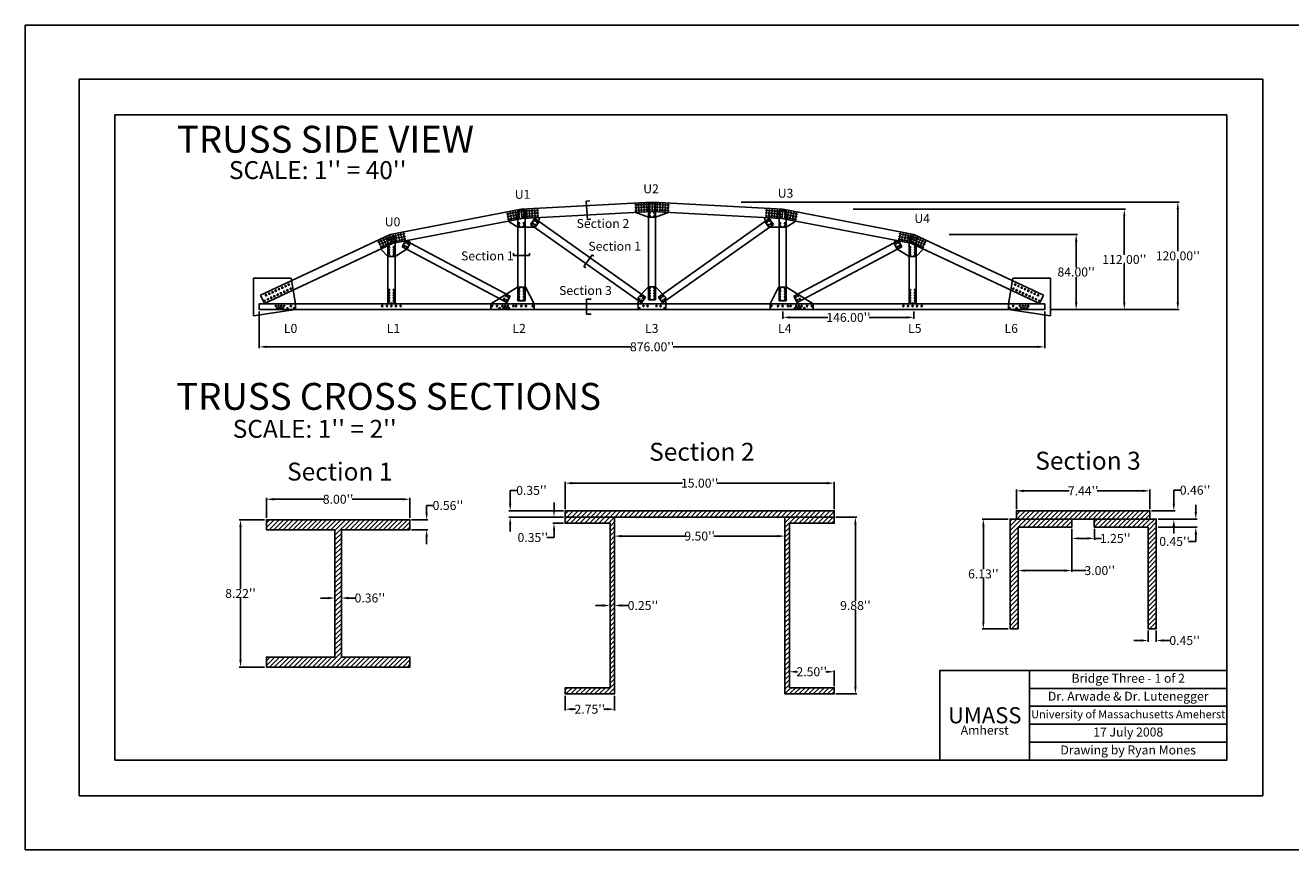
# Model space of a CAD drawing. Units: inches. Extents: x -284 to 2596, y -539 to 381.
# Drawn here: x -284 to 1127, y -539 to 381 of the extents above; entities that cross this region are included whole.
import ezdxf

# ---------------------------------------------------------------- set-up
doc = ezdxf.new("R2010")
doc.units = ezdxf.units.IN
doc.header["$MEASUREMENT"] = 0
for name, color, linetype in [('Borders', 7, 'Continuous'), ('Borders and Notes', 7, 'Continuous'), ('dims', 7, 'Continuous'), ('gp', 7, 'Continuous'), ('Paper', 71, 'Continuous'), ('riv', 7, 'Continuous')]:
    doc.layers.add(name, color=color, linetype=linetype)
doc.styles.add('Big Notes', font='ARIAL.TTF', dxfattribs={"height": 30})
doc.styles.add('Small Notes', font='ARIAL.TTF', dxfattribs={"height": 20})
doc.styles.get("Standard").update_dxf_attribs({"font": 'ARIAL.TTF'})
doc.styles.add('Truss Labels', font='ARIAL.TTF', dxfattribs={"height": 10})
doc.dimstyles.new('Cross Sections', dxfattribs={"dimtxt": 10, "dimasz": 8, "dimexe": 1.5, "dimexo": 2, "dimgap": 0.09, "dimtad": 0, "dimtih": 1, "dimtoh": 1, "dimzin": 0, "dimdsep": 46, "dimtxsty": 'Standard', "dimcen": 0.09, "dimadec": 0, "dimazin": 0, "dimtfac": 1, "dimtofl": 0, "dimtmove": 0, "dimatfit": 3, "dimfxl": 1, "dimtolj": 1, "dimtzin": 0, "dimarcsym": 0})

# ---------------------------------------------------------------- blocks, each defined once
blk = doc.blocks.new('*D5')
at = {"layer": 'dims', "color": 0, "lineweight": -2}
for p, q in [((-15.6, -169.2), (-15.6, -146.8)), ((-7.6, -148.3), (48.7, -148.3)), ((136.4, -148.3), (80.2, -148.3)), ((144.4, -169.2), (144.4, -146.8))]:
    blk.add_line(p, q, dxfattribs=at)
at = {"layer": 'dims', "color": 0}
for points in [[(-7.6, -147), (-7.6, -149.7), (-15.6, -148.3)], [(136.4, -147), (136.4, -149.7), (144.4, -148.3)]]:
    blk.add_solid(points, dxfattribs=at)
at = {"layer": 'dims', "color": 0, "insert": (64.4, -148.3), "char_height": 10, "attachment_point": 5}
blk.add_mtext("\\A1;8.00''", dxfattribs=at)
blk = doc.blocks.new('*D6')
at = {"layer": 'dims', "color": 0, "lineweight": -2}
for p, q in [((163.1, -163.2), (163.1, -155.2)), ((163.1, -155.2), (171.1, -155.2)), ((146.4, -171.2), (164.6, -171.2)), ((146.4, -182.4), (164.6, -182.4)), ((163.1, -190.4), (163.1, -198.4))]:
    blk.add_line(p, q, dxfattribs=at)
at = {"layer": 'dims', "color": 0}
for points in [[(161.8, -163.2), (164.5, -163.2), (163.1, -171.2)], [(161.8, -190.4), (164.5, -190.4), (163.1, -182.4)]]:
    blk.add_solid(points, dxfattribs=at)
at = {"layer": 'dims', "color": 0, "insert": (186.9, -155.2), "char_height": 10, "attachment_point": 5}
blk.add_mtext("\\A1;0.56''", dxfattribs=at)
blk = doc.blocks.new('*D7')
at = {"layer": 'dims', "color": 0, "lineweight": -2}
for p, q in [((-17.6, -171.2), (-46, -171.2)), ((-44.5, -179.2), (-44.5, -248.2)), ((-44.5, -327.5), (-44.5, -258.6)), ((-17.6, -335.5), (-46, -335.5))]:
    blk.add_line(p, q, dxfattribs=at)
at = {"layer": 'dims', "color": 0}
for points in [[(-45.8, -179.2), (-43.1, -179.2), (-44.5, -171.2)], [(-45.8, -327.5), (-43.1, -327.5), (-44.5, -335.5)]]:
    blk.add_solid(points, dxfattribs=at)
at = {"layer": 'dims', "color": 0, "insert": (-44.5, -253.4), "char_height": 10, "attachment_point": 5}
blk.add_mtext("\\A1;8.22''", dxfattribs=at)
blk = doc.blocks.new('*D8')
at = {"layer": 'dims', "color": 0, "lineweight": -2}
for p, q in [((256.3, -153.2), (256.3, -138.4)), ((256.3, -138.4), (264.3, -138.4)), ((315.6, -161.2), (254.8, -161.2)), ((315.6, -168.1), (254.8, -168.1)), ((256.3, -176.1), (256.3, -184.1))]:
    blk.add_line(p, q, dxfattribs=at)
at = {"layer": 'dims', "color": 0}
for points in [[(255, -153.2), (257.6, -153.2), (256.3, -161.2)], [(255, -176.1), (257.6, -176.1), (256.3, -168.1)]]:
    blk.add_solid(points, dxfattribs=at)
at = {"layer": 'dims', "color": 0, "insert": (280, -138.4), "char_height": 10, "attachment_point": 5}
blk.add_mtext("\\A1;0.35''", dxfattribs=at)
blk = doc.blocks.new('*D9')
at = {"layer": 'dims', "color": 0, "lineweight": -2}
for p, q in [((305.2, -160.1), (305.2, -152.1)), ((315.6, -168.1), (303.7, -168.1)), ((315.6, -175), (303.7, -175)), ((305.2, -183), (305.2, -191)), ((305.2, -191), (297.2, -191))]:
    blk.add_line(p, q, dxfattribs=at)
at = {"layer": 'dims', "color": 0}
for points in [[(303.9, -160.1), (306.5, -160.1), (305.2, -168.1)], [(303.9, -183), (306.5, -183), (305.2, -175)]]:
    blk.add_solid(points, dxfattribs=at)
at = {"layer": 'dims', "color": 0, "insert": (281.5, -191), "char_height": 10, "attachment_point": 5}
blk.add_mtext("\\A1;0.35''", dxfattribs=at)
blk = doc.blocks.new('*D10')
at = {"layer": 'dims', "color": 0, "lineweight": -2}
for p, q in [((317.6, -159.2), (317.6, -128.8)), ((325.6, -130.3), (448.5, -130.3)), ((609.6, -130.3), (486.8, -130.3)), ((617.6, -159.2), (617.6, -128.8))]:
    blk.add_line(p, q, dxfattribs=at)
at = {"layer": 'dims', "color": 0}
for points in [[(325.6, -129), (325.6, -131.7), (317.6, -130.3)], [(609.6, -129), (609.6, -131.7), (617.6, -130.3)]]:
    blk.add_solid(points, dxfattribs=at)
at = {"layer": 'dims', "color": 0, "insert": (467.6, -130.3), "char_height": 10, "attachment_point": 5}
blk.add_mtext("\\A1;15.00''", dxfattribs=at)
blk = doc.blocks.new('*D11')
at = {"layer": 'dims', "color": 0, "lineweight": -2}
for p, q in [((372.6, -182), (372.6, -190.9)), ((562.6, -182), (562.6, -190.9)), ((380.6, -189.4), (451.9, -189.4)), ((554.6, -189.4), (483.4, -189.4))]:
    blk.add_line(p, q, dxfattribs=at)
at = {"layer": 'dims', "color": 0}
for points in [[(380.6, -188.1), (380.6, -190.8), (372.6, -189.4)], [(554.6, -188.1), (554.6, -190.8), (562.6, -189.4)]]:
    blk.add_solid(points, dxfattribs=at)
at = {"layer": 'dims', "color": 0, "insert": (467.6, -189.4), "char_height": 10, "attachment_point": 5}
blk.add_mtext("\\A1;9.50''", dxfattribs=at)
blk = doc.blocks.new('*D12')
at = {"layer": 'dims', "color": 0, "lineweight": -2}
for p, q in [((317.6, -367.6), (317.6, -384.1)), ((372.6, -367.6), (372.6, -384.1)), ((325.6, -382.6), (329.3, -382.6)), ((364.6, -382.6), (360.9, -382.6))]:
    blk.add_line(p, q, dxfattribs=at)
at = {"layer": 'dims', "color": 0}
for points in [[(325.6, -381.2), (325.6, -383.9), (317.6, -382.6)], [(364.6, -381.2), (364.6, -383.9), (372.6, -382.6)]]:
    blk.add_solid(points, dxfattribs=at)
at = {"layer": 'dims', "color": 0, "insert": (345.1, -382.6), "char_height": 10, "attachment_point": 5}
blk.add_mtext("\\A1;2.75''", dxfattribs=at)
blk = doc.blocks.new('*D13')
at = {"layer": 'dims', "color": 0, "lineweight": -2}
for p, q in [((567.6, -338.8), (567.6, -339.3)), ((575.6, -340.8), (576.8, -340.8)), ((609.6, -340.8), (608.4, -340.8)), ((617.6, -356.7), (617.6, -339.3))]:
    blk.add_line(p, q, dxfattribs=at)
at = {"layer": 'dims', "color": 0}
for points in [[(575.6, -339.5), (575.6, -342.1), (567.6, -340.8)], [(609.6, -339.5), (609.6, -342.1), (617.6, -340.8)]]:
    blk.add_solid(points, dxfattribs=at)
at = {"layer": 'dims', "color": 0, "insert": (592.6, -340.8), "char_height": 10, "attachment_point": 5}
blk.add_mtext("\\A1;2.50''", dxfattribs=at)
blk = doc.blocks.new('*D14')
at = {"layer": 'dims', "color": 0, "lineweight": -2}
for p, q in [((52.8, -258.5), (44.8, -258.5)), ((60.8, -255.4), (60.8, -260)), ((68, -255.4), (68, -260)), ((76, -258.5), (84, -258.5))]:
    blk.add_line(p, q, dxfattribs=at)
at = {"layer": 'dims', "color": 0}
for points in [[(52.8, -257.2), (52.8, -259.9), (60.8, -258.5)], [(76, -257.2), (76, -259.9), (68, -258.5)]]:
    blk.add_solid(points, dxfattribs=at)
at = {"layer": 'dims', "color": 0, "insert": (99.8, -258.5), "char_height": 10, "attachment_point": 5}
blk.add_mtext("\\A1;0.36''", dxfattribs=at)
blk = doc.blocks.new('*D15')
at = {"layer": 'dims', "color": 0, "lineweight": -2}
for p, q in [((359.6, -266.9), (351.6, -266.9)), ((367.6, -264.9), (367.6, -265.4)), ((372.6, -264.9), (372.6, -265.4)), ((380.6, -266.9), (388.6, -266.9))]:
    blk.add_line(p, q, dxfattribs=at)
at = {"layer": 'dims', "color": 0}
for points in [[(359.6, -265.5), (359.6, -268.2), (367.6, -266.9)], [(380.6, -265.5), (380.6, -268.2), (372.6, -266.9)]]:
    blk.add_solid(points, dxfattribs=at)
at = {"layer": 'dims', "color": 0, "insert": (404.4, -266.9), "char_height": 10, "attachment_point": 5}
blk.add_mtext("\\A1;0.25''", dxfattribs=at)
blk = doc.blocks.new('*D16')
at = {"layer": 'dims', "color": 0, "lineweight": -2}
for p, q in [((811.7, -170.4), (782.5, -170.4)), ((784, -178.4), (784, -226.4)), ((784, -284.9), (784, -236.8)), ((811.7, -292.9), (782.5, -292.9))]:
    blk.add_line(p, q, dxfattribs=at)
at = {"layer": 'dims', "color": 0}
for points in [[(782.7, -178.4), (785.3, -178.4), (784, -170.4)], [(782.7, -284.9), (785.3, -284.9), (784, -292.9)]]:
    blk.add_solid(points, dxfattribs=at)
at = {"layer": 'dims', "color": 0, "insert": (784, -231.6), "char_height": 10, "attachment_point": 5}
blk.add_mtext("\\A1;6.13''", dxfattribs=at)
blk = doc.blocks.new('*D17')
at = {"layer": 'dims', "color": 0, "lineweight": -2}
for p, q in [((820.9, -159.2), (820.9, -137.4)), ((828.9, -138.9), (879.6, -138.9)), ((961.6, -138.9), (911, -138.9)), ((969.6, -159.2), (969.6, -137.4))]:
    blk.add_line(p, q, dxfattribs=at)
at = {"layer": 'dims', "color": 0}
for points in [[(828.9, -137.6), (828.9, -140.3), (820.9, -138.9)], [(961.6, -137.6), (961.6, -140.3), (969.6, -138.9)]]:
    blk.add_solid(points, dxfattribs=at)
at = {"layer": 'dims', "color": 0, "insert": (895.3, -138.9), "char_height": 10, "attachment_point": 5}
blk.add_mtext("\\A1;7.44''", dxfattribs=at)
blk = doc.blocks.new('*D18')
at = {"layer": 'dims', "color": 0, "lineweight": -2}
for p, q in [((882.8, -181.4), (882.8, -193.5)), ((907.8, -181.4), (907.8, -193.5)), ((890.8, -192), (899.8, -192)), ((907.8, -192), (915.8, -192))]:
    blk.add_line(p, q, dxfattribs=at)
at = {"layer": 'dims', "color": 0}
for points in [[(890.8, -190.6), (890.8, -193.3), (882.8, -192)], [(899.8, -190.6), (899.8, -193.3), (907.8, -192)]]:
    blk.add_solid(points, dxfattribs=at)
at = {"layer": 'dims', "color": 0, "insert": (931, -192), "char_height": 10, "attachment_point": 5}
blk.add_mtext("\\A1;1.25''", dxfattribs=at)
blk = doc.blocks.new('*D19')
at = {"layer": 'dims', "color": 0, "lineweight": -2}
for p, q in [((882.8, -181.4), (882.8, -229.4)), ((822.8, -225.9), (822.8, -226.4)), ((830.8, -227.9), (874.8, -227.9)), ((882.8, -227.9), (898.1, -227.9))]:
    blk.add_line(p, q, dxfattribs=at)
at = {"layer": 'dims', "color": 0}
for points in [[(830.8, -226.6), (830.8, -229.2), (822.8, -227.9)], [(874.8, -226.6), (874.8, -229.2), (882.8, -227.9)]]:
    blk.add_solid(points, dxfattribs=at)
at = {"layer": 'dims', "color": 0, "insert": (913.8, -227.9), "char_height": 10, "attachment_point": 5}
blk.add_mtext("\\A1;3.00''", dxfattribs=at)
blk = doc.blocks.new('*D20')
at = {"layer": 'dims', "color": 0, "lineweight": -2}
for p, q in [((996.4, -153.2), (996.4, -138.1)), ((996.4, -138.1), (1004.4, -138.1)), ((971.6, -161.2), (997.9, -161.2)), ((978.8, -170.4), (997.9, -170.4)), ((996.4, -178.4), (996.4, -186.4))]:
    blk.add_line(p, q, dxfattribs=at)
at = {"layer": 'dims', "color": 0}
for points in [[(995.1, -153.2), (997.7, -153.2), (996.4, -161.2)], [(995.1, -178.4), (997.7, -178.4), (996.4, -170.4)]]:
    blk.add_solid(points, dxfattribs=at)
at = {"layer": 'dims', "color": 0, "insert": (1020.1, -138.1), "char_height": 10, "attachment_point": 5}
blk.add_mtext("\\A1;0.46''", dxfattribs=at)
blk = doc.blocks.new('*D21')
at = {"layer": 'dims', "color": 0, "lineweight": -2}
for p, q in [((1020.9, -162.4), (1020.9, -154.4)), ((978.8, -170.4), (1022.4, -170.4)), ((978.8, -179.4), (1022.4, -179.4)), ((1020.9, -195.4), (1012.9, -195.4)), ((1020.9, -187.4), (1020.9, -195.4))]:
    blk.add_line(p, q, dxfattribs=at)
at = {"layer": 'dims', "color": 0}
for points in [[(1019.6, -162.4), (1022.3, -162.4), (1020.9, -170.4)], [(1019.6, -187.4), (1022.3, -187.4), (1020.9, -179.4)]]:
    blk.add_solid(points, dxfattribs=at)
at = {"layer": 'dims', "color": 0, "insert": (997.2, -195.4), "char_height": 10, "attachment_point": 5}
blk.add_mtext("\\A1;0.45''", dxfattribs=at)
blk = doc.blocks.new('*D22')
at = {"layer": 'dims', "color": 0, "lineweight": -2}
for p, q in [((967.8, -294.9), (967.8, -307.4)), ((976.8, -294.9), (976.8, -307.4)), ((959.8, -305.9), (951.8, -305.9)), ((984.8, -305.9), (992.8, -305.9))]:
    blk.add_line(p, q, dxfattribs=at)
at = {"layer": 'dims', "color": 0}
for points in [[(959.8, -304.6), (959.8, -307.2), (967.8, -305.9)], [(984.8, -304.6), (984.8, -307.2), (976.8, -305.9)]]:
    blk.add_solid(points, dxfattribs=at)
at = {"layer": 'dims', "color": 0, "insert": (1008.5, -305.9), "char_height": 10, "attachment_point": 5}
blk.add_mtext("\\A1;0.45''", dxfattribs=at)
blk = doc.blocks.new('*D23')
at = {"layer": 'dims', "color": 0, "lineweight": -2}
for p, q in [((619.6, -168.1), (642.8, -168.1)), ((641.3, -176.1), (641.3, -261.7)), ((641.3, -357.6), (641.3, -272)), ((619.6, -365.6), (642.8, -365.6))]:
    blk.add_line(p, q, dxfattribs=at)
at = {"layer": 'dims', "color": 0}
for points in [[(640, -176.1), (642.6, -176.1), (641.3, -168.1)], [(640, -357.6), (642.6, -357.6), (641.3, -365.6)]]:
    blk.add_solid(points, dxfattribs=at)
at = {"layer": 'dims', "color": 0, "insert": (641.3, -266.9), "char_height": 10, "attachment_point": 5}
blk.add_mtext("\\A1;9.88''", dxfattribs=at)
blk = doc.blocks.new('*D24')
at = {"layer": 'dims', "color": 0, "lineweight": -2}
for p, q in [((513.8, 183.3), (1002.4, 183.3)), ((1000.9, 175.3), (1000.9, 128.5)), ((1000.9, 71.3), (1000.9, 118.1)), ((858.7, 63.3), (1002.4, 63.3))]:
    blk.add_line(p, q, dxfattribs=at)
at = {"layer": 'dims', "color": 0}
for points in [[(999.5, 175.3), (1002.2, 175.3), (1000.9, 183.3)], [(999.5, 71.3), (1002.2, 71.3), (1000.9, 63.3)]]:
    blk.add_solid(points, dxfattribs=at)
at = {"layer": 'dims', "color": 0, "insert": (1000.9, 123.3), "char_height": 10, "attachment_point": 5}
blk.add_mtext("\\A1;120.00''", dxfattribs=at)
blk = doc.blocks.new('*D25')
at = {"layer": 'dims', "color": 0, "lineweight": -2}
for p, q in [((638.8, 175.3), (942.7, 175.3)), ((941.2, 167.3), (941.2, 124.5)), ((941.2, 71.3), (941.2, 114.1)), ((858.7, 63.3), (942.7, 63.3))]:
    blk.add_line(p, q, dxfattribs=at)
at = {"layer": 'dims', "color": 0}
for points in [[(939.9, 167.3), (942.5, 167.3), (941.2, 175.3)], [(939.9, 71.3), (942.5, 71.3), (941.2, 63.3)]]:
    blk.add_solid(points, dxfattribs=at)
at = {"layer": 'dims', "color": 0, "insert": (941.2, 119.3), "char_height": 10, "attachment_point": 5}
blk.add_mtext("\\A1;112.00''", dxfattribs=at)
blk = doc.blocks.new('*D26')
at = {"layer": 'dims', "color": 0, "lineweight": -2}
for p, q in [((745.8, 147.3), (889, 147.3)), ((887.5, 139.3), (887.5, 110.5)), ((887.5, 71.3), (887.5, 100.1)), ((858.7, 63.3), (889, 63.3))]:
    blk.add_line(p, q, dxfattribs=at)
at = {"layer": 'dims', "color": 0}
for points in [[(886.2, 139.3), (888.9, 139.3), (887.5, 147.3)], [(886.2, 71.3), (888.9, 71.3), (887.5, 63.3)]]:
    blk.add_solid(points, dxfattribs=at)
at = {"layer": 'dims', "color": 0, "insert": (887.5, 105.3), "char_height": 10, "attachment_point": 5}
blk.add_mtext("\\A1;84.00''", dxfattribs=at)
blk = doc.blocks.new('*D27')
at = {"layer": 'dims', "color": 0, "lineweight": -2}
for p, q in [((560.5, 61.3), (560.5, 53.1)), ((706.5, 61.3), (706.5, 53.1)), ((568.5, 54.6), (610.5, 54.6)), ((698.5, 54.6), (656.5, 54.6))]:
    blk.add_line(p, q, dxfattribs=at)
at = {"layer": 'dims', "color": 0}
for points in [[(568.5, 56), (568.5, 53.3), (560.5, 54.6)], [(698.5, 56), (698.5, 53.3), (706.5, 54.6)]]:
    blk.add_solid(points, dxfattribs=at)
at = {"layer": 'dims', "color": 0, "insert": (633.5, 54.6), "char_height": 10, "attachment_point": 5}
blk.add_mtext("\\A1;146.00''", dxfattribs=at)
blk = doc.blocks.new('*D28')
at = {"layer": 'dims', "color": 0, "lineweight": -2}
for p, q in [((-23.5, 61.3), (-23.5, 20.3)), ((852.5, 61.3), (852.5, 20.3)), ((-15.5, 21.8), (391, 21.8)), ((844.5, 21.8), (438, 21.8))]:
    blk.add_line(p, q, dxfattribs=at)
at = {"layer": 'dims', "color": 0}
for points in [[(-15.5, 23.1), (-15.5, 20.5), (-23.5, 21.8)], [(844.5, 23.1), (844.5, 20.5), (852.5, 21.8)]]:
    blk.add_solid(points, dxfattribs=at)
at = {"layer": 'dims', "color": 0, "insert": (414.5, 21.8), "char_height": 10, "attachment_point": 5}
blk.add_mtext("\\A1;876.00''", dxfattribs=at)

msp = doc.modelspace()

# ---------------------------------------------------------------- hatches: boundary and pattern name
h = msp.add_hatch()
h.set_pattern_fill('ANSI31', color=256, scale=30, style=0)
h.paths.add_polyline_path([(144.428, -171.173), (-15.572, -171.173), (-15.572, -182.373), (60.828, -182.373), (60.828, -324.348), (-15.572, -324.348), (-15.572, -335.548), (144.428, -335.548), (144.428, -324.348), (68.028, -324.348), (68.028, -182.373), (144.428, -182.373)])
h.paths.add_polyline_path([(372.625, -168.102), (317.625, -168.102), (317.625, -175.022), (367.625, -175.022), (367.625, -358.682), (317.625, -358.682), (317.625, -365.602), (372.625, -365.602), (372.625, -358.682), (372.625, -175.022)])
h.paths.add_polyline_path([(617.625, -161.182), (317.625, -161.182), (317.625, -168.102), (617.625, -168.102)])
h.paths.add_polyline_path([(617.625, -168.102), (562.625, -168.102), (562.625, -175.022), (562.625, -358.682), (562.625, -365.602), (617.625, -365.602), (617.625, -358.682), (567.625, -358.682), (567.625, -175.022), (617.625, -175.022)])
h.paths.add_polyline_path([(882.758, -170.382), (820.883, -170.382), (813.718, -170.382), (813.718, -292.882), (822.758, -292.882), (822.758, -179.422), (882.758, -179.422)])
h.paths.add_polyline_path([(969.633, -161.182), (820.883, -161.182), (820.883, -170.382), (969.633, -170.382)])
h.paths.add_polyline_path([(976.798, -170.382), (967.758, -170.382), (907.758, -170.382), (907.758, -179.422), (967.758, -179.422), (967.758, -292.882), (976.798, -292.882)])

# ---------------------------------------------------------------- linework, layer by layer
for p, q in [((122.489, 147.339), (268.489, 175.339)), ((264.878, 174.098), (264.878, 73.089)), ((264.878, 174.098), (272.878, 174.098)), ((268.489, 175.339), (414.489, 183.339)), ((269.753, 165.043), (268.489, 175.339)), ((269.753, 165.043), (415.055, 173.005)), ((272.878, 174.098), (272.878, 73.089)), ((410.489, 182.323), (414.489, 182.323)), ((410.489, 74.089), (410.489, 182.323)), ((559.226, 165.043), (413.923, 173.005)), ((413.923, 173.005), (413.923, 173.005)), ((414.489, 183.339), (414.489, 183.339)), ((414.489, 172.974), (414.489, 183.339)), ((560.489, 175.339), (414.489, 183.339)), ((414.489, 183.339), (414.489, 183.339)), ((418.489, 182.323), (414.489, 182.323)), ((415.055, 173.005), (415.055, 173.005)), ((418.489, 74.089), (418.489, 182.323)), ((556.101, 174.098), (556.101, 73.089)), ((564.101, 174.098), (556.101, 174.098)), ((559.226, 165.043), (560.489, 175.339)), ((706.489, 147.339), (560.489, 175.339)), ((564.101, 174.098), (564.101, 73.089)), ((125.708, 137.418), (269.753, 165.043)), ((279.122, 158.401), (283.749, 164.927)), ((279.122, 158.401), (402.665, 70.818)), ((283.749, 164.927), (407.292, 77.345)), ((545.229, 164.927), (421.686, 77.345)), ((549.856, 158.401), (426.313, 70.818)), ((549.856, 158.401), (545.229, 164.927)), ((703.27, 137.418), (559.226, 165.043)), ((-22.147, 79.59), (122.489, 147.339)), ((119.895, 143.847), (119.895, 70.589)), ((119.895, 143.847), (127.895, 143.847)), ((125.306, 137.23), (122.489, 147.339)), ((127.895, 143.847), (127.895, 70.589)), ((701.084, 143.847), (701.084, 70.589)), ((709.084, 143.847), (701.084, 143.847)), ((702.834, 137.502), (706.489, 147.339)), ((851.125, 79.59), (706.489, 147.339)), ((709.084, 143.847), (709.084, 70.589)), ((-17.756, 70.218), (125.708, 137.418)), ((139.709, 140.612), (135.95, 133.55)), ((135.95, 133.55), (252.678, 71.43)), ((139.709, 140.612), (256.436, 78.492)), ((689.27, 140.612), (572.542, 78.492)), ((693.028, 133.55), (576.301, 71.43)), ((689.27, 140.612), (693.028, 133.55)), ((846.735, 70.218), (703.27, 137.418)), ((-17.756, 70.218), (-22.147, 79.59)), ((127.895, 70.589), (119.895, 70.589)), ((256.436, 78.492), (252.678, 71.43)), ((264.878, 73.089), (272.878, 73.089)), ((407.292, 77.345), (402.665, 70.818)), ((410.489, 74.089), (414.489, 74.089)), ((418.489, 74.089), (414.489, 74.089)), ((421.686, 77.345), (426.313, 70.818)), ((564.101, 73.089), (556.101, 73.089)), ((572.542, 78.492), (576.301, 71.43)), ((701.084, 70.589), (709.084, 70.589)), ((846.735, 70.218), (851.125, 79.59)), ((-23.511, 69.839), (122.489, 69.839)), ((-23.511, 63.339), (-23.511, 69.839)), ((-23.511, 63.339), (122.489, 63.339)), ((122.489, 63.339), (-23.511, 63.339)), ((122.489, 69.839), (268.489, 69.839)), ((122.489, 63.339), (268.489, 63.339)), ((268.489, 69.839), (414.489, 69.839)), ((268.489, 63.339), (414.489, 63.339)), ((414.489, 69.839), (414.489, 69.839)), ((560.489, 69.839), (414.489, 69.839)), ((414.489, 69.839), (414.489, 69.839)), ((414.489, 63.339), (414.489, 63.339)), ((560.489, 63.339), (414.489, 63.339)), ((414.489, 63.339), (414.489, 63.339)), ((706.489, 69.839), (560.489, 69.839)), ((706.489, 63.339), (560.489, 63.339)), ((852.489, 69.839), (706.489, 69.839)), ((852.489, 63.339), (706.489, 63.339)), ((852.489, 63.339), (852.489, 69.839))]:
    msp.add_line(p, q)
for points in [[(317.625, -168.102), (617.625, -168.102), (617.625, -161.182), (317.625, -161.182)], [(820.883, -170.382), (969.633, -170.382), (969.633, -161.182), (820.883, -161.182)]]:
    msp.add_lwpolyline(points, close=True)
for points in [[(372.625, -175.022), (372.625, -168.102), (317.625, -168.102), (317.625, -175.022), (367.625, -175.022)], [(562.625, -175.022), (562.625, -168.102), (617.625, -168.102), (617.625, -175.022), (567.625, -175.022)], [(68.028, -182.373), (144.428, -182.373), (144.428, -171.173), (-15.572, -171.173), (-15.572, -182.373), (60.828, -182.373)], [(60.828, -182.373), (60.828, -324.348)], [(68.028, -324.348), (68.028, -182.373)], [(367.625, -358.682), (367.625, -175.022)], [(372.625, -175.022), (372.625, -358.682)], [(562.625, -175.022), (562.625, -358.682)], [(567.625, -358.682), (567.625, -175.022)], [(822.758, -170.382), (813.718, -170.382), (813.718, -292.882), (822.758, -292.882), (822.758, -179.422)], [(822.758, -170.382), (882.758, -170.382), (882.758, -179.422), (822.758, -179.422)], [(967.758, -170.382), (907.758, -170.382), (907.758, -179.422), (967.758, -179.422)], [(967.758, -170.382), (976.798, -170.382), (976.798, -292.882), (967.758, -292.882), (967.758, -179.422)], [(60.828, -324.348), (-15.572, -324.348), (-15.572, -335.548), (144.428, -335.548), (144.428, -324.348), (68.028, -324.348)], [(367.625, -358.682), (317.625, -358.682), (317.625, -365.602), (372.625, -365.602), (372.625, -358.682)], [(567.625, -358.682), (617.625, -358.682), (617.625, -365.602), (562.625, -365.602), (562.625, -358.682)]]:
    msp.add_lwpolyline(points)
at = {"layer": 'Borders'}
for p, q in [((835.547, -359.379), (1055.547, -359.379)), ((835.547, -379.379), (1055.547, -379.379)), ((835.547, -399.379), (1055.547, -399.379)), ((835.547, -399.379), (1055.547, -399.379)), ((835.547, -419.379), (1055.547, -419.379))]:
    msp.add_line(p, q, dxfattribs=at)
for points in [[(735.547, -439.379), (1055.547, -439.379), (1055.547, -339.379), (735.547, -339.379)], [(735.547, -439.379), (835.547, -439.379), (835.547, -339.379), (735.547, -339.379)]]:
    msp.add_lwpolyline(points, close=True, dxfattribs=at)
at = {"layer": 'Borders and Notes'}
for p, q in [((-224.453, 320.621), (1095.547, 320.621)), ((-224.453, -479.379), (-224.453, 320.621)), ((1095.547, 320.621), (1095.547, -479.379)), ((-184.453, 280.621), (1055.547, 280.621)), ((-184.453, -439.379), (-184.453, 280.621)), ((1055.547, 280.621), (1055.547, -439.379)), ((341.184, 184.33), (345.024, 184.663)), ((342.426, 164.018), (341.184, 184.33)), ((342.426, 164.018), (346.266, 164.351)), ((259.878, 126.497), (259.878, 123.593)), ((259.878, 123.593), (277.878, 123.593)), ((277.878, 126.497), (277.878, 123.593)), ((338.58, 111.346), (347.834, 124.399)), ((349.733, 123.053), (347.834, 124.399)), ((340.479, 110), (338.58, 111.346)), ((341.489, 58.339), (341.489, 74.839)), ((341.489, 74.839), (346.489, 74.839)), ((341.489, 58.339), (346.489, 58.339)), ((1055.547, -439.379), (-184.453, -439.379)), ((1095.547, -479.379), (-224.453, -479.379))]:
    msp.add_line(p, q, dxfattribs=at)
at = {"layer": 'gp'}
for p, q in [((410.489, 166.474), (395.448, 171.93)), ((418.489, 166.474), (433.53, 171.93)), ((264.878, 155.164), (254.127, 162.046)), ((284.338, 155.164), (288.03, 160.615)), ((288.03, 160.615), (288.947, 166.095)), ((414.489, 166.474), (410.489, 166.474)), ((414.489, 166.474), (418.489, 166.474)), ((540.948, 160.615), (540.031, 166.095)), ((544.64, 155.164), (540.948, 160.615)), ((564.101, 155.164), (574.851, 162.046)), ((264.878, 155.164), (284.338, 155.164)), ((564.101, 155.164), (544.64, 155.164)), ((119.895, 122.712), (111.941, 130.969)), ((127.895, 122.712), (141.566, 130.984)), ((141.566, 130.984), (144.606, 137.048)), ((144.606, 137.048), (143.199, 140.772)), ((684.372, 137.048), (685.78, 140.772)), ((687.412, 130.984), (684.372, 137.048)), ((701.084, 122.712), (687.412, 130.984)), ((709.084, 122.712), (717.037, 130.969)), ((119.895, 122.712), (127.895, 122.712)), ((709.084, 122.712), (701.084, 122.712)), ((-30.034, 56.441), (-30.034, 98.589)), ((11.967, 98.589), (-30.034, 98.589)), ((16.966, 69.839), (11.967, 98.589)), ((234.628, 69.839), (264.628, 88.339)), ((264.628, 88.339), (273.378, 88.339)), ((282.878, 69.839), (273.378, 88.339)), ((398.989, 76.839), (410.489, 88.839)), ((414.489, 88.839), (410.489, 88.839)), ((414.489, 88.839), (418.489, 88.839)), ((429.989, 76.839), (418.489, 88.839)), ((546.101, 69.839), (555.601, 88.339)), ((564.351, 88.339), (555.601, 88.339)), ((594.351, 69.839), (564.351, 88.339)), ((812.012, 69.839), (817.011, 98.589)), ((817.011, 98.589), (859.012, 98.589)), ((859.012, 56.441), (859.012, 98.589)), ((398.989, 63.339), (398.989, 76.839)), ((429.989, 63.339), (429.989, 76.839)), ((-30.034, 56.441), (16.966, 63.339)), ((16.966, 63.339), (16.966, 69.839)), ((234.628, 63.339), (234.628, 69.839)), ((282.878, 63.339), (234.628, 63.339)), ((282.878, 63.339), (282.878, 69.839)), ((398.989, 63.339), (414.489, 63.339)), ((429.989, 63.339), (414.489, 63.339)), ((546.101, 63.339), (546.101, 69.839)), ((546.101, 63.339), (594.351, 63.339)), ((594.351, 63.339), (594.351, 69.839)), ((812.012, 63.339), (812.012, 69.839)), ((859.012, 56.441), (812.012, 63.339))]:
    msp.add_line(p, q, dxfattribs=at)
at = {"layer": 'Paper'}
msp.add_lwpolyline([(-284.453, -539.379), (1155.547, -539.379), (1155.547, 380.621), (-284.453, 380.621)], close=True, dxfattribs=at)
at = {"layer": 'riv'}
for centre in [(253.515, 170.071), (256.461, 170.636), (259.408, 171.201), (262.354, 171.766), (262.919, 168.82), (266.128, 172.348), (266.128, 169.348), (271.628, 173.098), (271.628, 170.098), (274.673, 173.336), (274.837, 170.341), (277.668, 173.5), (277.833, 170.505), (280.664, 173.664), (280.828, 170.669), (283.659, 173.828), (283.824, 170.833), (286.655, 173.993), (286.819, 170.997), (396.458, 180.066), (396.608, 177.07), (396.758, 174.074), (399.454, 180.216), (399.604, 177.22), (399.754, 174.224), (402.451, 180.366), (402.601, 177.37), (402.75, 174.374), (405.447, 180.516), (405.597, 177.52), (405.747, 174.523), (408.443, 180.666), (408.593, 177.669), (408.743, 174.673), (411.739, 180.823), (411.739, 177.823), (411.739, 174.823), (411.739, 170.974), (417.239, 180.823), (417.239, 177.823), (417.239, 174.823), (417.239, 170.974), (420.235, 174.673), (420.385, 177.669), (420.535, 180.666), (423.232, 174.523), (423.381, 177.52), (423.531, 180.516), (426.228, 174.374), (426.378, 177.37), (426.528, 180.366), (429.224, 174.224), (429.374, 177.22), (429.524, 180.216), (432.22, 174.074), (432.37, 177.07), (432.52, 180.066), (542.159, 170.997), (542.323, 173.993), (545.155, 170.833), (545.319, 173.828), (548.15, 170.669), (548.314, 173.664), (551.146, 170.505), (551.31, 173.5), (554.141, 170.341), (554.305, 173.336), (557.351, 173.098), (557.351, 170.098), (562.851, 172.348), (562.851, 169.348), (566.059, 168.82), (566.624, 171.766), (569.571, 171.201), (572.517, 170.636), (575.463, 170.071), (254.08, 167.125), (254.645, 164.179), (257.026, 167.69), (257.591, 164.744), (259.973, 168.255), (260.538, 165.309), (263.484, 165.874), (266.128, 166.348), (266.128, 159.664), (266.128, 156.664), (271.628, 167.098), (271.628, 159.664), (271.628, 156.664), (275.001, 167.345), (277.997, 167.509), (280.992, 167.673), (281.734, 159.343), (283.977, 162.655), (283.988, 167.837), (284.218, 157.661), (286.461, 160.973), (286.983, 168.002), (411.739, 167.974), (417.239, 167.974), (541.995, 168.002), (542.518, 160.973), (544.761, 157.661), (544.991, 167.837), (545.001, 162.655), (547.245, 159.343), (547.986, 167.673), (550.982, 167.509), (553.977, 167.345), (557.351, 167.098), (557.351, 159.664), (557.351, 156.664), (562.851, 166.348), (562.851, 159.664), (562.851, 156.664), (565.494, 165.874), (568.441, 165.309), (569.006, 168.255), (571.387, 164.744), (571.952, 167.69), (574.333, 164.179), (574.898, 167.125), (115.466, 141.289), (118.182, 142.561), (120.899, 143.834), (122.172, 141.117), (125.834, 145.435), (126.399, 142.489), (128.781, 146), (129.346, 143.054), (131.727, 146.565), (132.292, 143.619), (132.857, 140.673), (134.673, 147.13), (135.238, 144.184), (135.803, 141.238), (137.62, 147.695), (138.185, 144.749), (138.75, 141.803), (690.229, 141.803), (690.794, 144.749), (691.359, 147.695), (693.175, 141.238), (693.74, 144.184), (694.305, 147.13), (696.121, 140.673), (696.686, 143.619), (697.251, 146.565), (699.633, 143.054), (700.198, 146), (702.579, 142.489), (703.144, 145.435), (706.807, 141.117), (708.079, 143.834), (710.796, 142.561), (713.513, 141.289), (110.032, 138.744), (111.305, 136.027), (112.577, 133.31), (112.749, 140.016), (114.022, 137.299), (115.294, 134.583), (116.738, 138.572), (118.011, 135.855), (119.455, 139.844), (120.728, 137.128), (121.145, 133.212), (121.145, 130.212), (121.145, 127.212), (123.444, 138.4), (126.645, 133.212), (126.645, 130.212), (126.645, 127.212), (126.964, 139.543), (129.911, 140.108), (138.214, 134.611), (140.093, 138.142), (140.862, 133.202), (142.742, 136.733), (686.237, 136.733), (688.116, 133.202), (688.885, 138.142), (690.764, 134.611), (699.067, 140.108), (702.014, 139.543), (702.334, 133.212), (702.334, 130.212), (702.334, 127.212), (705.534, 138.4), (707.834, 133.212), (707.834, 130.212), (707.834, 127.212), (708.251, 137.128), (709.523, 139.844), (710.967, 135.855), (712.24, 138.572), (713.684, 134.583), (714.957, 137.299), (716.229, 140.016), (716.401, 133.31), (717.673, 136.027), (718.946, 138.744), (121.145, 124.212), (126.645, 124.212), (702.334, 124.212), (707.834, 124.212), (-5.09, 84.433), (-1.468, 86.129), (2.155, 87.826), (5.777, 89.523), (7.898, 84.995), (9.399, 91.22), (11.52, 86.692), (121.145, 85.214), (126.645, 85.214), (266.128, 86.589), (271.628, 86.589), (411.739, 87.589), (411.739, 84.589), (417.239, 87.589), (417.239, 84.589), (557.351, 86.589), (562.851, 86.589), (702.334, 85.214), (707.834, 85.214), (817.458, 86.692), (819.579, 91.22), (821.081, 84.995), (823.201, 89.523), (826.824, 87.826), (830.446, 86.129), (834.068, 84.433), (-17.458, 73.118), (-15.957, 79.343), (-13.836, 74.815), (-12.335, 81.039), (-10.214, 76.511), (-8.712, 82.736), (-6.592, 78.208), (-2.969, 79.905), (0.653, 81.602), (4.275, 83.298), (121.145, 82.214), (121.145, 79.214), (121.145, 76.214), (121.145, 73.214), (126.645, 82.214), (126.645, 79.214), (126.645, 76.214), (126.645, 73.214), (249.645, 75.309), (251.524, 78.84), (252.293, 73.9), (254.172, 77.431), (266.128, 83.589), (266.128, 80.589), (266.128, 77.589), (266.128, 74.589), (271.628, 83.589), (271.628, 80.589), (271.628, 77.589), (271.628, 74.589), (400.151, 75.052), (402.464, 78.315), (402.598, 73.317), (404.912, 76.58), (411.739, 81.589), (411.739, 78.589), (411.739, 75.589), (417.239, 81.589), (417.239, 78.589), (417.239, 75.589), (424.067, 76.58), (426.38, 73.317), (426.514, 78.315), (428.827, 75.052), (557.351, 83.589), (557.351, 80.589), (557.351, 77.589), (557.351, 74.589), (562.851, 83.589), (562.851, 80.589), (562.851, 77.589), (562.851, 74.589), (574.806, 77.431), (576.685, 73.9), (577.454, 78.84), (579.334, 75.309), (702.334, 82.214), (702.334, 79.214), (702.334, 76.214), (702.334, 73.214), (707.834, 82.214), (707.834, 79.214), (707.834, 76.214), (707.834, 73.214), (824.703, 83.298), (828.325, 81.602), (831.947, 79.905), (835.57, 78.208), (837.691, 82.736), (839.192, 76.511), (841.313, 81.039), (842.814, 74.815), (844.935, 79.343), (846.437, 73.118), (-5.034, 67.339), (-3.534, 64.839), (-2.034, 67.339), (-0.534, 64.839), (0.966, 67.339), (2.466, 64.839), (4.216, 67.339), (7.966, 64.839), (11.716, 67.339), (15.466, 64.839), (113.645, 67.339), (118.895, 67.339), (123.895, 67.339), (128.895, 67.339), (134.145, 67.339), (236.128, 67.339), (241.628, 67.339), (244.628, 64.839), (247.628, 67.339), (249.128, 64.839), (250.628, 67.339), (252.128, 64.839), (253.628, 67.339), (255.128, 64.839), (259.878, 67.339), (262.878, 67.339), (268.878, 67.339), (273.878, 67.339), (281.378, 67.339), (400.489, 64.839), (404.989, 67.339), (409.489, 67.339), (419.489, 67.339), (423.989, 67.339), (428.489, 64.839), (547.601, 67.339), (555.101, 67.339), (560.101, 67.339), (566.101, 67.339), (569.101, 67.339), (573.851, 64.839), (575.351, 67.339), (576.851, 64.839), (578.351, 67.339), (579.851, 64.839), (581.351, 67.339), (584.351, 64.839), (587.351, 67.339), (592.851, 67.339), (694.834, 67.339), (700.084, 67.339), (705.084, 67.339), (710.084, 67.339), (715.334, 67.339), (813.512, 64.839), (817.262, 67.339), (821.012, 64.839), (824.762, 67.339), (826.512, 64.839), (828.012, 67.339), (829.512, 64.839), (831.012, 67.339), (832.512, 64.839), (834.012, 67.339)]:
    msp.add_circle(centre, 0.75, dxfattribs=at)

# ---------------------------------------------------------------- texts
at = {"layer": 'Borders', "style": 'Small Notes'}
for s, insert, char_height, width, attachment_point in [('Bridge Three - 1 of 2', (945.547, -349.379), 10, 220, 5), ('Dr. Arwade & Dr. Lutenegger', (945.547, -369.379), 10, 220, 5), ('\\pt9;UMASS', (785.547, -389.379), 18, 100, 5), ('University of Massachusetts Ameherst', (945.547, -389.379), 9, 220, 5), ('{\\T1.3;Amherst}', (785.547, -410.976), 10, 100, 8), ('17 July 2008', (945.547, -409.379), 10, 220, 5), ('Drawing by Ryan Mones', (945.547, -429.379), 10, 220, 5)]:
    msp.add_mtext(s, dxfattribs=dict(at, insert=insert, char_height=char_height, width=width, attachment_point=attachment_point))
at = {"layer": 'Borders and Notes', "attachment_point": 1}
for s, insert, char_height, width, style in [('TRUSS SIDE VIEW', (-115.39, 268.425), 30, 395.42902, 'Big Notes'), ("SCALE: 1'' = 40''", (-57.375, 229.044), 20, 299.52104, 'Small Notes'), ('Section 2', (330.362, 164.438), 10, 64.14183, 'Truss Labels'), ('Section 1', (201.5, 128.253), 10, 64.14183, 'Truss Labels'), ('Section 1', (343.47, 139.03), 10, 64.14183, 'Truss Labels'), ('Section 3', (310.829, 89.657), 10, 64.14183, 'Truss Labels'), ('TRUSS CROSS SECTIONS', (-116.239, -18.49), 30, 606.03021, 'Big Notes'), ("SCALE: 1'' = 2''", (-53.11, -59.725), 20, 299.52104, 'Small Notes')]:
    msp.add_mtext(s, dxfattribs=dict(at, insert=insert, char_height=char_height, width=width, style=style))
for s, insert, char_height, style in [('U2', (404.67, 203.122), 10, 'Truss Labels'), ('U3', (554.638, 198.21), 10, 'Truss Labels'), ('U1', (261.463, 196.982), 10, 'Truss Labels'), ('U4', (707.065, 169.969), 10, 'Truss Labels'), ('U0', (116.411, 166.285), 10, 'Truss Labels'), ('L0', (3.899, 47.365), 10, 'Truss Labels'), ('L1', (118.67, 47.365), 10, 'Truss Labels'), ('L2', (258.753, 47.365), 10, 'Truss Labels'), ('L3', (406.739, 47.365), 10, 'Truss Labels'), ('L4', (555.101, 47.365), 10, 'Truss Labels'), ('L5', (700.084, 47.365), 10, 'Truss Labels'), ('L6', (807.584, 47.365), 10, 'Truss Labels'), ('Section 2', (411.313, -85.33), 20, 'Small Notes'), ('Section 3', (841.921, -95.275), 20, 'Small Notes'), ('Section 1', (7.495, -107.409), 20, 'Small Notes')]:
    msp.add_mtext(s, dxfattribs=dict(at, insert=insert, char_height=char_height, style=style))

# ---------------------------------------------------------------- dimensions: what is measured, and where the dimension line sits
at = {"layer": 'dims'}
for base, p1, p2, override, picture, middle in [((1000.87, 183.339), (856.651, 63.339), (511.819, 183.339), {"dimpost": "''"}, '*D24', (1000.87, 123.339)), ((941.198, 175.339), (856.651, 63.339), (636.754, 175.339), {"dimpost": "''"}, '*D25', (941.198, 119.339)), ((256.3, -168.102), (317.625, -161.182), (317.625, -168.102), {"dimlfac": 0.05, "dimpost": "''"}, '*D8', (280.035, -138.428)), ((996.414, -161.182), (976.798, -170.382), (969.633, -161.182), {"dimlfac": 0.05, "dimpost": "''"}, '*D20', (1020.148, -138.119)), ((163.128, -171.173), (144.428, -182.373), (144.428, -171.173), {"dimlfac": 0.05, "dimpost": "''"}, '*D6', (186.862, -155.173)), ((305.199, -175.022), (317.625, -168.102), (317.625, -175.022), {"dimlfac": 0.05, "dimpost": "''"}, '*D9', (281.464, -191.022)), ((1020.942, -170.382), (976.798, -179.422), (976.798, -170.382), {"dimlfac": 0.05, "dimpost": "''"}, '*D21', (997.208, -195.422))]:
    dim = msp.add_linear_dim(base=base, p1=p1, p2=p2, angle=90, dimstyle='Cross Sections', override=override, dxfattribs=at)
    dim.commit()
    dim.dimension.update_dxf_attribs({"geometry": picture, "text_midpoint": middle, "dimtype": 160})
for base, p1, p2, override, picture, middle in [((887.54, 147.339), (856.651, 63.339), (743.842, 147.339), {"dimpost": "''"}, '*D26', (887.54, 105.339)), ((641.308212602, -168.102389136), (617.625028825, -365.602389136), (617.625028825, -168.102389136), {"dimlfac": 0.05, "dimpost": "''"}, '*D23', (641.308212602, -266.852389136)), ((-44.462, -335.548), (-15.572, -171.173), (-15.572, -335.548), {"dimlfac": 0.05, "dimpost": "''"}, '*D7', (-44.462, -253.36)), ((783.989464204, -170.382389136), (813.71765393, -292.882389136), (813.71765393, -170.382389136), {"dimlfac": 0.05, "dimpost": "''"}, '*D16', (783.989464204, -231.632389136))]:
    dim = msp.add_linear_dim(base=base, p1=p1, p2=p2, angle=90, dimstyle='Cross Sections', override=override, dxfattribs=at)
    dim.commit()
    dim.dimension.update_dxf_attribs({"geometry": picture, "text_midpoint": middle})
for base, p1, p2, override, picture, middle in [((-23.511, 21.791), (852.489, 63.339), (-23.511, 63.339), {"dimpost": "''"}, '*D28', (414.489, 21.791)), ((706.489, 54.629), (560.489, 63.339), (706.489, 63.339), {"dimpost": "''"}, '*D27', (633.489, 54.629)), ((617.625, -130.331), (317.625, -161.182), (617.625, -161.182), {"dimlfac": 0.05, "dimpost": "''"}, '*D10', (467.625, -130.331)), ((969.633, -138.928), (820.883, -161.182), (969.633, -161.182), {"dimlfac": 0.05, "dimpost": "''"}, '*D17', (895.258, -138.928)), ((144.428, -148.317), (-15.572, -171.173), (144.428, -171.173), {"dimlfac": 0.05, "dimpost": "''"}, '*D5', (64.428, -148.317)), ((562.625, -189.418), (372.625, -180.038), (562.625, -180.038), {"dimlfac": 0.05, "dimpost": "''"}, '*D11', (467.625, -189.418)), ((907.758, -191.955), (882.758, -179.422), (907.758, -179.422), {"dimlfac": 0.05, "dimpost": "''"}, '*D18', (931.022, -191.955)), ((68.028, -258.54), (60.828, -253.36), (68.028, -253.36), {"dimlfac": 0.05, "dimpost": "''"}, '*D14', (99.763, -258.54)), ((372.625, -266.852), (367.625, -266.852), (372.625, -266.852), {"dimlfac": 0.05, "dimpost": "''"}, '*D15', (404.36, -266.852)), ((976.798, -305.906), (967.758, -292.882), (976.798, -292.882), {"dimlfac": 0.05, "dimpost": "''"}, '*D22', (1008.532, -305.906)), ((617.625, -340.807), (567.625, -340.807), (617.625, -358.682), {"dimlfac": 0.05, "dimpost": "''"}, '*D13', (592.625, -340.807)), ((372.625, -382.579), (317.625, -365.602), (372.625, -365.602), {"dimlfac": 0.05, "dimpost": "''"}, '*D12', (345.125, -382.579))]:
    dim = msp.add_linear_dim(base=base, p1=p1, p2=p2, dimstyle='Cross Sections', override=override, dxfattribs=at)
    dim.commit()
    dim.dimension.update_dxf_attribs({"geometry": picture, "text_midpoint": middle})
dim = msp.add_linear_dim(base=(882.758, -227.892), p1=(822.758, -227.892), p2=(882.758, -179.422), dimstyle='Cross Sections', override={"dimlfac": 0.05, "dimpost": "''"}, dxfattribs=at)
dim.commit()
dim.dimension.update_dxf_attribs({"geometry": '*D19', "text_midpoint": (913.791, -227.892), "dimtype": 160})

doc.saveas('drawing.dxf')
